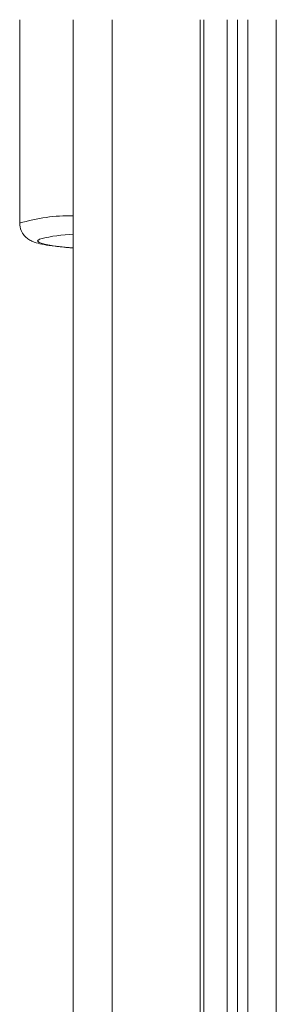
# Paper-space layout '_Right' of a CAD drawing. Units: millimetres. Extents: x -39 to 934, y -52 to 1931.
# Drawn here: x 67 to 89, y 1055 to 1139 of the extents above; entities that cross this region are included whole.
import ezdxf

# ---------------------------------------------------------------- set-up
doc = ezdxf.new("R2010")
doc.units = ezdxf.units.MM

psp = doc.layouts.new('_Right')

# ---------------------------------------------------------------- linework, layer by layer
at = {"color": 7, "linetype": 'Continuous', "lineweight": 15}
for p, q in [((67.434, 1139.089), (67.434, 1121.646)), ((72.024, 1139.089), (72.024, 472.181)), ((85.232, 1139.089), (85.232, 467.437)), ((87.01, 1139.089), (87.01, 464.211))]:
    psp.add_line(p, q, dxfattribs=at)
at = {"color": 8, "linetype": 'Continuous', "lineweight": 15}
for p, q in [((75.369, 1139.089), (75.369, 468.399)), ((82.921, 1139.089), (82.921, 467.469)), ((83.231, 1139.089), (83.231, 467.45)), ((86.121, 1139.089), (86.121, 466.548)), ((89.449, 1139.089), (89.449, 466.65))]:
    psp.add_line(p, q, dxfattribs=at)
at = {"color": 8, "linetype": 'Continuous', "lineweight": 15, "flags": 128}
psp.add_lwpolyline([(69.247, 1120.322), (69.122, 1120.275), (68.958, 1120.131), (69.106, 1119.988), (69.561, 1119.849), (70.31, 1119.72), (71.326, 1119.603), (72.024, 1119.544)], dxfattribs=at)
at = {"color": 8, "linetype": 'Continuous', "lineweight": 15}
psp.add_arc((71.719, 1107.805), 14.49, 88.79419, 107.20388, dxfattribs=at)
at = {"color": 7, "linetype": 'Continuous', "lineweight": 15}
psp.add_arc((72.712, 1105.721), 15.007, 92.62813, 103.35235, dxfattribs=at)
psp.add_open_spline([(67.445, 1121.644), (67.466, 1121.432), (67.505, 1121.031), (67.821, 1120.571), (68.167, 1120.275), (68.517, 1120.091), (68.938, 1119.943), (69.527, 1119.81), (70.464, 1119.676), (71.325, 1119.583), (71.927, 1119.543), (72.024, 1119.537)], degree=3, knots=[0, 0, 0, 0, 0.076697, 0.144939, 0.210702, 0.286998, 0.387381, 0.556724, 0.752537, 0.959931, 1, 1, 1, 1], dxfattribs=at)

doc.saveas('drawing.dxf')
